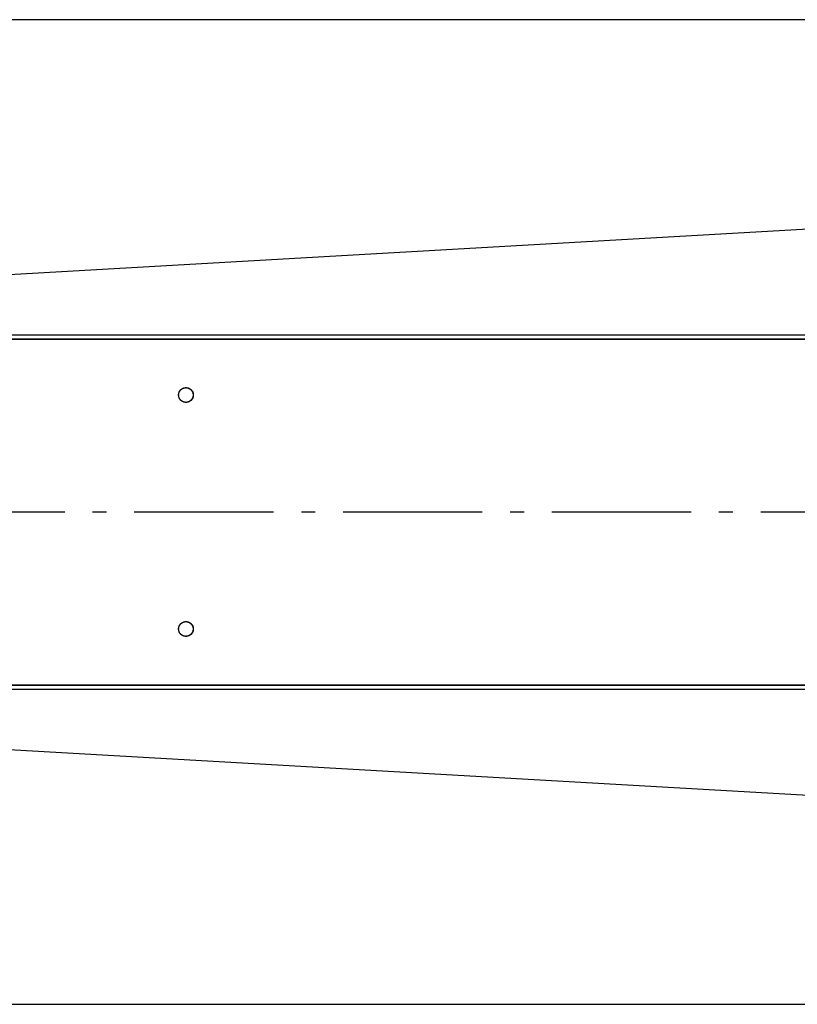
# Model space of a CAD drawing. Extents: x 8287 to 13041, y -2580 to 1257.
# Drawn here: x 11073 to 11353, y -32 to 322 of the extents above; entities that cross this region are included whole.
import ezdxf

# ---------------------------------------------------------------- set-up
doc = ezdxf.new("R2010")
doc.units = 0
doc.header["$LTSCALE"] = 5
doc.linetypes.add('AUSGEZOGEN', pattern=[0])
doc.linetypes.add('MLA3', pattern=[15, 10, -2, 1, -2])
doc.layers.add('SPS', color=1, linetype='MLA3')
doc.layers.add('VLB', color=7, linetype='AUSGEZOGEN')

msp = doc.modelspace()

# ---------------------------------------------------------------- linework, layer by layer
at = {"layer": 'SPS'}
msp.add_line((9389.41, 144.83), (11911.21, 144.83), dxfattribs=at)
at = {"layer": 'VLB'}
for p, q in [((11797.91, 321.58), (10794.91, 321.58)), ((10794.96, 214.4), (11797.96, 271.76)), ((10794.91, 206.96), (11797.99, 206.96)), ((10794.91, 206.83), (11797.99, 206.83)), ((10794.96, 208.39), (11797.96, 208.39)), ((10794.91, 82.83), (11797.99, 82.83)), ((10794.91, 82.7), (11797.99, 82.7)), ((10794.96, 81.27), (11797.96, 81.27)), ((10794.96, 75.25), (11797.96, 17.9)), ((10794.91, -31.92), (11797.91, -31.92))]:
    msp.add_line(p, q, dxfattribs=at)
for points, start_tangent, end_tangent in [([(11130.38, 187.32), (11130.4, 187.43), (11130.43, 187.53), (11130.46, 187.64), (11130.5, 187.75), (11130.54, 187.85), (11130.58, 187.95), (11130.63, 188.05), (11130.68, 188.15), (11130.74, 188.24), (11130.8, 188.33), (11130.87, 188.42), (11130.93, 188.51), (11131.01, 188.6), (11131.08, 188.68), (11131.16, 188.75), (11131.24, 188.83), (11131.33, 188.9), (11131.42, 188.97), (11131.51, 189.03), (11131.6, 189.09), (11131.69, 189.15), (11131.79, 189.2), (11131.89, 189.25), (11131.99, 189.29), (11132.1, 189.33), (11132.2, 189.36), (11132.31, 189.39), (11132.42, 189.42), (11132.52, 189.44), (11132.63, 189.46), (11132.74, 189.47), (11132.85, 189.47), (11132.94, 189.48)], (0.185409, 0.982661), (0.999913, 0.013213)), ([(11130.38, 187.32), (11130.39, 187.38), (11130.42, 187.49), (11130.45, 187.59), (11130.48, 187.7), (11130.52, 187.8), (11130.56, 187.9), (11130.61, 188.01), (11130.66, 188.1), (11130.71, 188.2), (11130.77, 188.29), (11130.84, 188.38), (11130.9, 188.47), (11130.97, 188.56), (11131.05, 188.64), (11131.13, 188.72), (11131.21, 188.8), (11131.29, 188.87), (11131.38, 188.94), (11131.47, 189), (11131.56, 189.06), (11131.65, 189.12), (11131.75, 189.18), (11131.85, 189.22), (11131.95, 189.27), (11132.05, 189.31), (11132.16, 189.35), (11132.26, 189.38), (11132.37, 189.41), (11132.48, 189.43), (11132.59, 189.45), (11132.69, 189.46), (11132.8, 189.47), (11132.92, 189.48), (11132.93, 189.48)], (0.186489, 0.982457), (0.999899, 0.014179)), ([(11132.93, 189.48), (11132.94, 189.48)], (0.999899, 0.014179), (0.999932, 0.011636)), ([(11132.94, 189.48), (11132.94, 189.48)], (0.999913, 0.013213), (0.999932, 0.011638)), ([(11132.94, 189.48), (11132.96, 189.48), (11132.97, 189.48)], (0.999932, 0.011638), (1, 0)), ([(11132.94, 189.48), (11132.97, 189.48)], (0.999932, 0.011636), (1, 0)), ([(11132.97, 189.48), (11133.08, 189.47), (11133.19, 189.47), (11133.3, 189.46), (11133.4, 189.44), (11133.51, 189.42), (11133.62, 189.4), (11133.73, 189.37), (11133.83, 189.33), (11133.94, 189.29), (11134.04, 189.25), (11134.14, 189.2), (11134.24, 189.15), (11134.33, 189.1), (11134.42, 189.04), (11134.52, 188.97), (11134.6, 188.91), (11134.69, 188.84), (11134.77, 188.76), (11134.85, 188.69), (11134.93, 188.6), (11135, 188.52), (11135.07, 188.43), (11135.13, 188.34), (11135.19, 188.25), (11135.25, 188.16), (11135.3, 188.06), (11135.35, 187.96), (11135.4, 187.86), (11135.44, 187.76), (11135.48, 187.65), (11135.51, 187.55), (11135.54, 187.44), (11135.56, 187.33), (11135.58, 187.22), (11135.59, 187.11), (11135.6, 187), (11135.61, 186.89), (11135.61, 186.78), (11135.6, 186.67), (11135.59, 186.56), (11135.58, 186.45), (11135.56, 186.34)], (1, 0), (-0.184322, -0.982866)), ([(11132.97, 189.48), (11133.03, 189.48), (11133.14, 189.47), (11133.25, 189.46), (11133.36, 189.45), (11133.46, 189.43), (11133.57, 189.41), (11133.68, 189.38), (11133.79, 189.35), (11133.89, 189.31), (11133.99, 189.27), (11134.09, 189.22), (11134.19, 189.18), (11134.29, 189.12), (11134.38, 189.06), (11134.48, 189), (11134.56, 188.94), (11134.65, 188.87), (11134.73, 188.8), (11134.82, 188.72), (11134.89, 188.64), (11134.97, 188.56), (11135.04, 188.47), (11135.1, 188.38), (11135.17, 188.29), (11135.23, 188.2), (11135.28, 188.1), (11135.33, 188.01), (11135.38, 187.9), (11135.42, 187.8), (11135.46, 187.7), (11135.49, 187.59), (11135.52, 187.49), (11135.55, 187.38), (11135.57, 187.27), (11135.59, 187.16), (11135.6, 187.05), (11135.61, 186.94), (11135.61, 186.83)], (1, 0), (0, -1)), ([(11132.97, 189.48), (11133, 189.47), (11133.11, 189.47), (11133.22, 189.46), (11133.33, 189.44), (11133.44, 189.42), (11133.55, 189.4), (11133.65, 189.37), (11133.76, 189.33), (11133.86, 189.29), (11133.96, 189.25), (11134.06, 189.2), (11134.16, 189.15), (11134.26, 189.1), (11134.35, 189.04), (11134.44, 188.97), (11134.53, 188.91), (11134.61, 188.84), (11134.7, 188.76), (11134.78, 188.69), (11134.85, 188.6), (11134.92, 188.52), (11134.99, 188.43), (11135.06, 188.34), (11135.12, 188.25), (11135.18, 188.16), (11135.23, 188.06), (11135.28, 187.96), (11135.32, 187.86), (11135.37, 187.76), (11135.4, 187.65), (11135.43, 187.55), (11135.46, 187.44), (11135.49, 187.33), (11135.5, 187.22), (11135.52, 187.11), (11135.53, 187), (11135.53, 186.89), (11135.53, 186.83)], (0.999598, -0.028345), (0.002205, -0.999998)), ([(11132.97, 189.48), (11133.06, 189.47), (11133.17, 189.46), (11133.28, 189.45), (11133.39, 189.43), (11133.5, 189.41), (11133.61, 189.38), (11133.71, 189.35), (11133.82, 189.31), (11133.92, 189.27), (11134.02, 189.22), (11134.12, 189.18), (11134.21, 189.12), (11134.31, 189.06), (11134.4, 189), (11134.49, 188.94), (11134.58, 188.87), (11134.66, 188.8), (11134.74, 188.72), (11134.82, 188.64), (11134.89, 188.56), (11134.96, 188.47), (11135.03, 188.38), (11135.09, 188.29), (11135.15, 188.2), (11135.21, 188.1), (11135.26, 188.01), (11135.3, 187.9), (11135.35, 187.8), (11135.39, 187.7), (11135.42, 187.59), (11135.45, 187.49), (11135.48, 187.38), (11135.5, 187.27), (11135.51, 187.16), (11135.52, 187.05), (11135.53, 186.94), (11135.53, 186.83)], (0.999598, -0.028345), (0.001106, -0.999999)), ([(11130.33, 186.85), (11130.33, 186.88), (11130.34, 186.99), (11130.35, 187.1), (11130.36, 187.21), (11130.37, 187.29)], (0.009307, 0.999957), (0.175161, 0.98454)), ([(11130.33, 186.85), (11130.34, 186.94), (11130.34, 187.05), (11130.35, 187.16), (11130.37, 187.27), (11130.37, 187.29)], (0.009309, 0.999957), (0.175163, 0.98454)), ([(11130.33, 186.83), (11130.33, 186.85)], (0, 1), (0.009307, 0.999957)), ([(11130.33, 186.83), (11130.33, 186.85)], (0, 1), (0.009309, 0.999957)), ([(11130.33, 186.82), (11130.33, 186.83)], (-0.001106, 0.999999), (0, 1)), ([(11130.33, 186.82), (11130.33, 186.83)], (-0.001106, 0.999999), (0, 1)), ([(11132.92, 184.18), (11132.87, 184.18), (11132.76, 184.19), (11132.65, 184.2), (11132.54, 184.21), (11132.43, 184.23), (11132.32, 184.26), (11132.21, 184.29), (11132.11, 184.32), (11132.01, 184.36), (11131.9, 184.4), (11131.8, 184.45), (11131.71, 184.5), (11131.61, 184.56), (11131.52, 184.62), (11131.43, 184.68), (11131.34, 184.75), (11131.25, 184.82), (11131.17, 184.89), (11131.09, 184.97), (11131.01, 185.05), (11130.94, 185.13), (11130.87, 185.22), (11130.81, 185.31), (11130.75, 185.4), (11130.69, 185.5), (11130.64, 185.59), (11130.59, 185.69), (11130.54, 185.79), (11130.5, 185.9), (11130.46, 186), (11130.43, 186.11), (11130.4, 186.22), (11130.38, 186.32), (11130.36, 186.43), (11130.35, 186.54), (11130.34, 186.65), (11130.33, 186.77), (11130.33, 186.82)], (-0.999801, 0.019929), (-0.002205, 0.999998)), ([(11130.33, 186.82), (11130.33, 186.82)], (-0.002205, 0.999998), (-0.001106, 0.999999)), ([(11132.92, 184.18), (11132.92, 184.18), (11132.8, 184.18), (11132.69, 184.19), (11132.59, 184.21), (11132.48, 184.22), (11132.37, 184.25), (11132.26, 184.27), (11132.16, 184.31), (11132.05, 184.34), (11131.95, 184.38), (11131.85, 184.43), (11131.75, 184.48), (11131.65, 184.53), (11131.56, 184.59), (11131.47, 184.65), (11131.38, 184.72), (11131.29, 184.79), (11131.21, 184.86), (11131.13, 184.93), (11131.05, 185.01), (11130.97, 185.1), (11130.9, 185.18), (11130.84, 185.27), (11130.77, 185.36), (11130.71, 185.45), (11130.66, 185.55), (11130.61, 185.65), (11130.56, 185.75), (11130.52, 185.85), (11130.48, 185.96), (11130.45, 186.06), (11130.42, 186.17), (11130.39, 186.28), (11130.37, 186.39), (11130.35, 186.49), (11130.34, 186.61), (11130.34, 186.72), (11130.33, 186.82)], (-0.999801, 0.019929), (-0.001106, 0.999999)), ([(11130.37, 187.29), (11130.38, 187.32)], (0.175161, 0.98454), (0.184322, 0.982866)), ([(11130.37, 187.29), (11130.38, 187.32)], (0.175163, 0.98454), (0.184322, 0.982866)), ([(11130.38, 187.32), (11130.38, 187.32)], (0.184322, 0.982866), (0.185409, 0.982661)), ([(11130.38, 187.32), (11130.38, 187.32)], (0.184322, 0.982866), (0.185409, 0.982661)), ([(11130.38, 187.32), (11130.38, 187.32)], (0.185409, 0.982661), (0.186489, 0.982457)), ([(11132.93, 184.18), (11132.92, 184.18)], (-0.999885, 0.015146), (-0.999801, 0.019929)), ([(11132.93, 184.18), (11132.92, 184.18)], (-0.999899, 0.014179), (-0.999801, 0.019929)), ([(11132.97, 184.18), (11132.93, 184.18)], (-1, 0), (-0.999885, 0.015146)), ([(11132.97, 184.18), (11132.93, 184.18)], (-1, 0), (-0.999899, 0.014179)), ([(11135.61, 186.83), (11135.61, 186.72), (11135.6, 186.61), (11135.59, 186.49), (11135.57, 186.39), (11135.55, 186.28), (11135.52, 186.17), (11135.49, 186.06), (11135.46, 185.96), (11135.42, 185.85), (11135.38, 185.75), (11135.33, 185.65), (11135.28, 185.55), (11135.23, 185.45), (11135.17, 185.36), (11135.1, 185.27), (11135.04, 185.18), (11134.97, 185.1), (11134.89, 185.01), (11134.82, 184.93), (11134.73, 184.86), (11134.65, 184.79), (11134.56, 184.72), (11134.48, 184.65), (11134.38, 184.59), (11134.29, 184.53), (11134.19, 184.48), (11134.09, 184.43), (11133.99, 184.38), (11133.89, 184.34), (11133.79, 184.31), (11133.68, 184.27), (11133.57, 184.25), (11133.46, 184.22), (11133.36, 184.21), (11133.25, 184.19), (11133.14, 184.18), (11133.03, 184.18), (11132.97, 184.18)], (0, -1), (-1, 0)), ([(11135.56, 186.34), (11135.54, 186.23), (11135.51, 186.12), (11135.48, 186.01), (11135.44, 185.91), (11135.4, 185.81), (11135.36, 185.7), (11135.31, 185.6), (11135.26, 185.51), (11135.2, 185.41), (11135.14, 185.32), (11135.07, 185.23), (11135.01, 185.14), (11134.93, 185.06), (11134.86, 184.98), (11134.78, 184.9), (11134.7, 184.82), (11134.61, 184.75), (11134.53, 184.69), (11134.43, 184.62), (11134.34, 184.56), (11134.25, 184.51), (11134.15, 184.46), (11134.05, 184.41), (11133.95, 184.37), (11133.84, 184.33), (11133.74, 184.29), (11133.63, 184.26), (11133.52, 184.24), (11133.42, 184.22), (11133.31, 184.2), (11133.2, 184.19), (11133.09, 184.18), (11132.98, 184.18), (11132.97, 184.18)], (-0.184322, -0.982866), (-1, 0)), ([(11135.49, 186.33), (11135.46, 186.23), (11135.44, 186.12), (11135.41, 186.01), (11135.37, 185.91), (11135.33, 185.81), (11135.28, 185.7), (11135.24, 185.6), (11135.18, 185.51), (11135.13, 185.41), (11135.06, 185.32), (11135, 185.23), (11134.93, 185.14), (11134.86, 185.06), (11134.78, 184.98), (11134.71, 184.9), (11134.62, 184.82), (11134.54, 184.75), (11134.45, 184.69), (11134.36, 184.62), (11134.27, 184.56), (11134.17, 184.51), (11134.07, 184.46), (11133.97, 184.41), (11133.87, 184.37), (11133.77, 184.33), (11133.66, 184.29), (11133.56, 184.26), (11133.45, 184.24), (11133.34, 184.22), (11133.23, 184.2), (11133.12, 184.19), (11133.01, 184.18), (11132.97, 184.18)], (-0.185409, -0.982661), (-0.999598, -0.028343)), ([(11135.49, 186.33), (11135.48, 186.28), (11135.45, 186.17), (11135.42, 186.06), (11135.39, 185.96), (11135.35, 185.85), (11135.3, 185.75), (11135.26, 185.65), (11135.21, 185.55), (11135.15, 185.45), (11135.09, 185.36), (11135.03, 185.27), (11134.96, 185.18), (11134.89, 185.1), (11134.82, 185.01), (11134.74, 184.93), (11134.66, 184.86), (11134.58, 184.79), (11134.49, 184.72), (11134.4, 184.65), (11134.31, 184.59), (11134.21, 184.53), (11134.12, 184.48), (11134.02, 184.43), (11133.92, 184.38), (11133.82, 184.34), (11133.71, 184.31), (11133.61, 184.27), (11133.5, 184.25), (11133.39, 184.22), (11133.28, 184.21), (11133.17, 184.19), (11133.06, 184.18), (11132.97, 184.18)], (-0.186489, -0.982457), (-0.999598, -0.028345)), ([(11135.53, 186.8), (11135.53, 186.78), (11135.53, 186.67), (11135.52, 186.56), (11135.51, 186.45), (11135.49, 186.36)], (-0.009307, -0.999957), (-0.175161, -0.98454)), ([(11135.53, 186.8), (11135.53, 186.72), (11135.52, 186.61), (11135.51, 186.49), (11135.5, 186.39), (11135.49, 186.36)], (-0.009309, -0.999957), (-0.175163, -0.98454)), ([(11135.49, 186.36), (11135.49, 186.34)], (-0.175161, -0.98454), (-0.184322, -0.982866)), ([(11135.49, 186.36), (11135.49, 186.34)], (-0.175163, -0.98454), (-0.184322, -0.982866)), ([(11135.49, 186.34), (11135.49, 186.33)], (-0.184322, -0.982866), (-0.185409, -0.982661)), ([(11135.49, 186.34), (11135.49, 186.33)], (-0.184322, -0.982866), (-0.185409, -0.982661)), ([(11135.49, 186.33), (11135.49, 186.33)], (-0.185409, -0.982661), (-0.186489, -0.982457)), ([(11135.53, 186.83), (11135.53, 186.83)], (0.002205, -0.999998), (0.001106, -0.999999)), ([(11135.53, 186.83), (11135.53, 186.83)], (0.001106, -0.999999), (0, -1)), ([(11135.53, 186.83), (11135.53, 186.8)], (0, -1), (-0.009307, -0.999957)), ([(11135.53, 186.83), (11135.53, 186.8)], (0, -1), (-0.009309, -0.999957)), ([(11135.53, 186.83), (11135.53, 186.83)], (0.001106, -0.999999), (0, -1)), ([(11130.33, 102.85), (11130.33, 102.88), (11130.34, 102.99), (11130.35, 103.1), (11130.36, 103.21), (11130.37, 103.29)], (0.009307, 0.999957), (0.175161, 0.98454)), ([(11130.33, 102.85), (11130.34, 102.94), (11130.34, 103.05), (11130.35, 103.16), (11130.37, 103.27), (11130.37, 103.29)], (0.009309, 0.999957), (0.175163, 0.98454)), ([(11130.33, 102.83), (11130.33, 102.85)], (0, 1), (0.009307, 0.999957)), ([(11130.33, 102.83), (11130.33, 102.85)], (0, 1), (0.009309, 0.999957)), ([(11130.33, 102.82), (11130.33, 102.83)], (-0.001106, 0.999999), (0, 1)), ([(11130.33, 102.82), (11130.33, 102.83)], (-0.001106, 0.999999), (0, 1)), ([(11132.92, 100.18), (11132.87, 100.18), (11132.76, 100.19), (11132.65, 100.2), (11132.54, 100.21), (11132.43, 100.23), (11132.32, 100.26), (11132.21, 100.29), (11132.11, 100.32), (11132.01, 100.36), (11131.9, 100.4), (11131.8, 100.45), (11131.71, 100.5), (11131.61, 100.56), (11131.52, 100.62), (11131.43, 100.68), (11131.34, 100.75), (11131.25, 100.82), (11131.17, 100.89), (11131.09, 100.97), (11131.01, 101.05), (11130.94, 101.13), (11130.87, 101.22), (11130.81, 101.31), (11130.75, 101.4), (11130.69, 101.5), (11130.64, 101.59), (11130.59, 101.69), (11130.54, 101.79), (11130.5, 101.9), (11130.46, 102), (11130.43, 102.11), (11130.4, 102.22), (11130.38, 102.32), (11130.36, 102.43), (11130.35, 102.54), (11130.34, 102.65), (11130.33, 102.77), (11130.33, 102.82)], (-0.999801, 0.019929), (-0.002205, 0.999998)), ([(11130.33, 102.82), (11130.33, 102.82)], (-0.002205, 0.999998), (-0.001106, 0.999999)), ([(11132.92, 100.18), (11132.92, 100.18), (11132.8, 100.18), (11132.69, 100.19), (11132.59, 100.21), (11132.48, 100.22), (11132.37, 100.25), (11132.26, 100.27), (11132.16, 100.31), (11132.05, 100.34), (11131.95, 100.38), (11131.85, 100.43), (11131.75, 100.48), (11131.65, 100.53), (11131.56, 100.59), (11131.47, 100.65), (11131.38, 100.72), (11131.29, 100.79), (11131.21, 100.86), (11131.13, 100.93), (11131.05, 101.01), (11130.97, 101.1), (11130.9, 101.18), (11130.84, 101.27), (11130.77, 101.36), (11130.71, 101.45), (11130.66, 101.55), (11130.61, 101.65), (11130.56, 101.75), (11130.52, 101.85), (11130.48, 101.96), (11130.45, 102.06), (11130.42, 102.17), (11130.39, 102.28), (11130.37, 102.39), (11130.35, 102.49), (11130.34, 102.61), (11130.34, 102.72), (11130.33, 102.82)], (-0.999801, 0.019929), (-0.001106, 0.999999)), ([(11130.37, 103.29), (11130.38, 103.32)], (0.175161, 0.98454), (0.184322, 0.982866)), ([(11130.37, 103.29), (11130.38, 103.32)], (0.175163, 0.98454), (0.184322, 0.982866)), ([(11130.38, 103.32), (11130.4, 103.43), (11130.43, 103.53), (11130.46, 103.64), (11130.5, 103.75), (11130.54, 103.85), (11130.58, 103.95), (11130.63, 104.05), (11130.68, 104.15), (11130.74, 104.24), (11130.8, 104.33), (11130.87, 104.42), (11130.93, 104.51), (11131.01, 104.6), (11131.08, 104.68), (11131.16, 104.75), (11131.24, 104.83), (11131.33, 104.9), (11131.42, 104.97), (11131.51, 105.03), (11131.6, 105.09), (11131.69, 105.15), (11131.79, 105.2), (11131.89, 105.25), (11131.99, 105.29), (11132.1, 105.33), (11132.2, 105.36), (11132.31, 105.39), (11132.42, 105.42), (11132.52, 105.44), (11132.63, 105.46), (11132.74, 105.47), (11132.85, 105.47), (11132.94, 105.48)], (0.185409, 0.982661), (0.999913, 0.013213)), ([(11130.38, 103.32), (11130.39, 103.38), (11130.42, 103.49), (11130.45, 103.59), (11130.48, 103.7), (11130.52, 103.8), (11130.56, 103.9), (11130.61, 104.01), (11130.66, 104.1), (11130.71, 104.2), (11130.77, 104.29), (11130.84, 104.38), (11130.9, 104.47), (11130.97, 104.56), (11131.05, 104.64), (11131.13, 104.72), (11131.21, 104.8), (11131.29, 104.87), (11131.38, 104.94), (11131.47, 105), (11131.56, 105.06), (11131.65, 105.12), (11131.75, 105.18), (11131.85, 105.22), (11131.95, 105.27), (11132.05, 105.31), (11132.16, 105.35), (11132.26, 105.38), (11132.37, 105.41), (11132.48, 105.43), (11132.59, 105.45), (11132.69, 105.46), (11132.8, 105.47), (11132.92, 105.48), (11132.93, 105.48)], (0.186489, 0.982457), (0.999899, 0.014179)), ([(11130.38, 103.32), (11130.38, 103.32)], (0.184322, 0.982866), (0.185409, 0.982661)), ([(11130.38, 103.32), (11130.38, 103.32)], (0.184322, 0.982866), (0.185409, 0.982661)), ([(11130.38, 103.32), (11130.38, 103.32)], (0.185409, 0.982661), (0.186489, 0.982457)), ([(11132.93, 105.48), (11132.94, 105.48)], (0.999899, 0.014179), (0.999932, 0.011636)), ([(11132.94, 105.48), (11132.94, 105.48)], (0.999913, 0.013213), (0.999932, 0.011638)), ([(11132.94, 105.48), (11132.96, 105.48), (11132.97, 105.48)], (0.999932, 0.011638), (1, 0)), ([(11132.94, 105.48), (11132.97, 105.48)], (0.999932, 0.011636), (1, 0)), ([(11132.97, 105.48), (11133.08, 105.47), (11133.19, 105.47), (11133.3, 105.46), (11133.4, 105.44), (11133.51, 105.42), (11133.62, 105.4), (11133.73, 105.37), (11133.83, 105.33), (11133.94, 105.29), (11134.04, 105.25), (11134.14, 105.2), (11134.24, 105.15), (11134.33, 105.1), (11134.42, 105.04), (11134.52, 104.97), (11134.6, 104.91), (11134.69, 104.84), (11134.77, 104.76), (11134.85, 104.69), (11134.93, 104.6), (11135, 104.52), (11135.07, 104.43), (11135.13, 104.34), (11135.19, 104.25), (11135.25, 104.16), (11135.3, 104.06), (11135.35, 103.96), (11135.4, 103.86), (11135.44, 103.76), (11135.48, 103.65), (11135.51, 103.55), (11135.54, 103.44), (11135.56, 103.33), (11135.58, 103.22), (11135.59, 103.11), (11135.6, 103), (11135.61, 102.89), (11135.61, 102.78), (11135.6, 102.67), (11135.59, 102.56), (11135.58, 102.45), (11135.56, 102.34)], (1, 0), (-0.184322, -0.982866)), ([(11132.97, 105.48), (11133.03, 105.48), (11133.14, 105.47), (11133.25, 105.46), (11133.36, 105.45), (11133.46, 105.43), (11133.57, 105.41), (11133.68, 105.38), (11133.79, 105.35), (11133.89, 105.31), (11133.99, 105.27), (11134.09, 105.22), (11134.19, 105.18), (11134.29, 105.12), (11134.38, 105.06), (11134.48, 105), (11134.56, 104.94), (11134.65, 104.87), (11134.73, 104.8), (11134.82, 104.72), (11134.89, 104.64), (11134.97, 104.56), (11135.04, 104.47), (11135.1, 104.38), (11135.17, 104.29), (11135.23, 104.2), (11135.28, 104.1), (11135.33, 104.01), (11135.38, 103.9), (11135.42, 103.8), (11135.46, 103.7), (11135.49, 103.59), (11135.52, 103.49), (11135.55, 103.38), (11135.57, 103.27), (11135.59, 103.16), (11135.6, 103.05), (11135.61, 102.94), (11135.61, 102.83)], (1, 0), (0, -1)), ([(11132.97, 105.48), (11133, 105.47), (11133.11, 105.47), (11133.22, 105.46), (11133.33, 105.44), (11133.44, 105.42), (11133.55, 105.4), (11133.65, 105.37), (11133.76, 105.33), (11133.86, 105.29), (11133.96, 105.25), (11134.06, 105.2), (11134.16, 105.15), (11134.26, 105.1), (11134.35, 105.04), (11134.44, 104.97), (11134.53, 104.91), (11134.61, 104.84), (11134.7, 104.76), (11134.78, 104.69), (11134.85, 104.6), (11134.92, 104.52), (11134.99, 104.43), (11135.06, 104.34), (11135.12, 104.25), (11135.18, 104.16), (11135.23, 104.06), (11135.28, 103.96), (11135.32, 103.86), (11135.37, 103.76), (11135.4, 103.65), (11135.43, 103.55), (11135.46, 103.44), (11135.49, 103.33), (11135.5, 103.22), (11135.52, 103.11), (11135.53, 103), (11135.53, 102.89), (11135.53, 102.83)], (0.999598, -0.028345), (0.002205, -0.999998)), ([(11132.97, 105.48), (11133.06, 105.47), (11133.17, 105.46), (11133.28, 105.45), (11133.39, 105.43), (11133.5, 105.41), (11133.61, 105.38), (11133.71, 105.35), (11133.82, 105.31), (11133.92, 105.27), (11134.02, 105.22), (11134.12, 105.18), (11134.21, 105.12), (11134.31, 105.06), (11134.4, 105), (11134.49, 104.94), (11134.58, 104.87), (11134.66, 104.8), (11134.74, 104.72), (11134.82, 104.64), (11134.89, 104.56), (11134.96, 104.47), (11135.03, 104.38), (11135.09, 104.29), (11135.15, 104.2), (11135.21, 104.1), (11135.26, 104.01), (11135.3, 103.9), (11135.35, 103.8), (11135.39, 103.7), (11135.42, 103.59), (11135.45, 103.49), (11135.48, 103.38), (11135.5, 103.27), (11135.51, 103.16), (11135.52, 103.05), (11135.53, 102.94), (11135.53, 102.83)], (0.999598, -0.028345), (0.001106, -0.999999)), ([(11135.61, 102.83), (11135.61, 102.72), (11135.6, 102.61), (11135.59, 102.49), (11135.57, 102.39), (11135.55, 102.28), (11135.52, 102.17), (11135.49, 102.06), (11135.46, 101.96), (11135.42, 101.85), (11135.38, 101.75), (11135.33, 101.65), (11135.28, 101.55), (11135.23, 101.45), (11135.17, 101.36), (11135.1, 101.27), (11135.04, 101.18), (11134.97, 101.1), (11134.89, 101.01), (11134.82, 100.93), (11134.73, 100.86), (11134.65, 100.79), (11134.56, 100.72), (11134.48, 100.65), (11134.38, 100.59), (11134.29, 100.53), (11134.19, 100.48), (11134.09, 100.43), (11133.99, 100.38), (11133.89, 100.34), (11133.79, 100.31), (11133.68, 100.27), (11133.57, 100.25), (11133.46, 100.22), (11133.36, 100.21), (11133.25, 100.19), (11133.14, 100.18), (11133.03, 100.18), (11132.97, 100.18)], (0, -1), (-1, 0)), ([(11135.53, 102.8), (11135.53, 102.78), (11135.53, 102.67), (11135.52, 102.56), (11135.51, 102.45), (11135.49, 102.36)], (-0.009307, -0.999957), (-0.175161, -0.98454)), ([(11135.53, 102.8), (11135.53, 102.72), (11135.52, 102.61), (11135.51, 102.49), (11135.5, 102.39), (11135.49, 102.36)], (-0.009309, -0.999957), (-0.175163, -0.98454)), ([(11135.53, 102.83), (11135.53, 102.83)], (0.002205, -0.999998), (0.001106, -0.999999)), ([(11135.53, 102.83), (11135.53, 102.83)], (0.001106, -0.999999), (0, -1)), ([(11135.53, 102.83), (11135.53, 102.8)], (0, -1), (-0.009307, -0.999957)), ([(11135.53, 102.83), (11135.53, 102.8)], (0, -1), (-0.009309, -0.999957)), ([(11135.53, 102.83), (11135.53, 102.83)], (0.001106, -0.999999), (0, -1)), ([(11132.93, 100.18), (11132.92, 100.18)], (-0.999885, 0.015146), (-0.999801, 0.019929)), ([(11132.93, 100.18), (11132.92, 100.18)], (-0.999899, 0.014179), (-0.999801, 0.019929)), ([(11132.97, 100.18), (11132.93, 100.18)], (-1, 0), (-0.999885, 0.015146)), ([(11132.97, 100.18), (11132.93, 100.18)], (-1, 0), (-0.999899, 0.014179)), ([(11135.56, 102.34), (11135.54, 102.23), (11135.51, 102.12), (11135.48, 102.01), (11135.44, 101.91), (11135.4, 101.81), (11135.36, 101.7), (11135.31, 101.6), (11135.26, 101.51), (11135.2, 101.41), (11135.14, 101.32), (11135.07, 101.23), (11135.01, 101.14), (11134.93, 101.06), (11134.86, 100.98), (11134.78, 100.9), (11134.7, 100.82), (11134.61, 100.75), (11134.53, 100.69), (11134.43, 100.62), (11134.34, 100.56), (11134.25, 100.51), (11134.15, 100.46), (11134.05, 100.41), (11133.95, 100.37), (11133.84, 100.33), (11133.74, 100.29), (11133.63, 100.26), (11133.52, 100.24), (11133.42, 100.22), (11133.31, 100.2), (11133.2, 100.19), (11133.09, 100.18), (11132.98, 100.18), (11132.97, 100.18)], (-0.184322, -0.982866), (-1, 0)), ([(11135.49, 102.33), (11135.46, 102.23), (11135.44, 102.12), (11135.41, 102.01), (11135.37, 101.91), (11135.33, 101.81), (11135.28, 101.7), (11135.24, 101.6), (11135.18, 101.51), (11135.13, 101.41), (11135.06, 101.32), (11135, 101.23), (11134.93, 101.14), (11134.86, 101.06), (11134.78, 100.98), (11134.71, 100.9), (11134.62, 100.82), (11134.54, 100.75), (11134.45, 100.69), (11134.36, 100.62), (11134.27, 100.56), (11134.17, 100.51), (11134.07, 100.46), (11133.97, 100.41), (11133.87, 100.37), (11133.77, 100.33), (11133.66, 100.29), (11133.56, 100.26), (11133.45, 100.24), (11133.34, 100.22), (11133.23, 100.2), (11133.12, 100.19), (11133.01, 100.18), (11132.97, 100.18)], (-0.185409, -0.982661), (-0.999598, -0.028343)), ([(11135.49, 102.33), (11135.48, 102.28), (11135.45, 102.17), (11135.42, 102.06), (11135.39, 101.96), (11135.35, 101.85), (11135.3, 101.75), (11135.26, 101.65), (11135.21, 101.55), (11135.15, 101.45), (11135.09, 101.36), (11135.03, 101.27), (11134.96, 101.18), (11134.89, 101.1), (11134.82, 101.01), (11134.74, 100.93), (11134.66, 100.86), (11134.58, 100.79), (11134.49, 100.72), (11134.4, 100.65), (11134.31, 100.59), (11134.21, 100.53), (11134.12, 100.48), (11134.02, 100.43), (11133.92, 100.38), (11133.82, 100.34), (11133.71, 100.31), (11133.61, 100.27), (11133.5, 100.25), (11133.39, 100.22), (11133.28, 100.21), (11133.17, 100.19), (11133.06, 100.18), (11132.97, 100.18)], (-0.186489, -0.982457), (-0.999598, -0.028345)), ([(11135.49, 102.36), (11135.49, 102.34)], (-0.175161, -0.98454), (-0.184322, -0.982866)), ([(11135.49, 102.36), (11135.49, 102.34)], (-0.175163, -0.98454), (-0.184322, -0.982866)), ([(11135.49, 102.34), (11135.49, 102.33)], (-0.184322, -0.982866), (-0.185409, -0.982661)), ([(11135.49, 102.34), (11135.49, 102.33)], (-0.184322, -0.982866), (-0.185409, -0.982661)), ([(11135.49, 102.33), (11135.49, 102.33)], (-0.185409, -0.982661), (-0.186489, -0.982457))]:
    msp.add_spline(points, degree=3, dxfattribs=dict(at, start_tangent=start_tangent, end_tangent=end_tangent))

doc.saveas('drawing.dxf')
